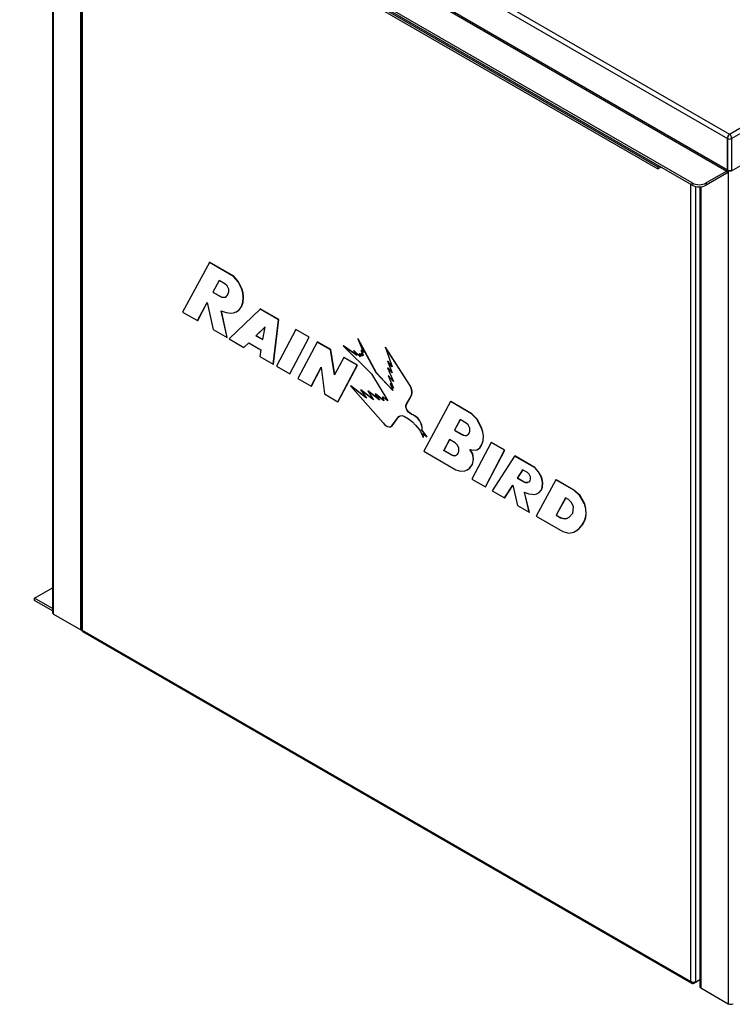
# Model space of a CAD drawing. Units: inches. Extents: x 1 to 203, y 0 to 131.
# Drawn here: x 149 to 176, y 69 to 106 of the extents above; entities that cross this region are included whole.
import ezdxf

# ---------------------------------------------------------------- set-up
doc = ezdxf.new("R2010")
doc.units = ezdxf.units.IN
doc.header["$MEASUREMENT"] = 0

msp = doc.modelspace()

# ---------------------------------------------------------------- linework, layer by layer
at = {"color": 7, "linetype": 'Continuous', "lineweight": 25, "ltscale": 12}
for p, q in [((149.86394, 116.04289), (175.54742, 101.21613)), ((149.95516, 116.20088), (175.62313, 101.38307)), ((149.84343, 114.82992), (175.52691, 100.00316)), ((175.54742, 100.03868), (149.86394, 114.86544)), ((174.2216, 99.55577), (149.06844, 114.07637)), ((174.2216, 99.47411), (149.06844, 113.99472)), ((150.17294, 113.3024), (172.93613, 100.16149)), ((150.17294, 113.22074), (172.93613, 100.07984)), ((150.29426, 113.15071), (150.29426, 83.47964)), ((151.3726, 112.5282), (151.3726, 82.87186)), ((175.62313, 101.38307), (193.37151, 111.62899)), ((175.69884, 101.21613), (193.47823, 111.47995)), ((175.69884, 100.015), (193.47823, 110.27882)), ((175.56638, 101.31051), (175.55049, 101.26268)), ((175.5921, 101.35266), (175.56638, 101.31051)), ((175.62313, 101.38307), (175.5921, 101.35266)), ((175.65416, 101.35266), (175.62313, 101.38307)), ((175.67988, 101.31051), (175.65416, 101.35266)), ((175.69577, 101.26268), (175.67988, 101.31051)), ((175.55049, 101.26268), (175.54742, 101.21613)), ((175.54742, 101.21613), (175.55242, 101.21324)), ((175.54742, 100.03868), (175.54742, 101.21613)), ((175.55242, 100.03579), (175.55242, 101.21324)), ((175.69884, 101.21613), (175.69384, 101.21324)), ((175.69384, 101.21324), (175.69384, 100.03579)), ((175.69884, 101.21613), (175.69577, 101.26268)), ((175.69884, 101.21613), (175.69884, 100.015)), ((172.93613, 100.16149), (172.98351, 100.18884)), ((172.93613, 100.16149), (172.93613, 100.07984)), ((172.93613, 100.07984), (173.05423, 100.14802)), ((175.52691, 100.00316), (174.75193, 99.55577)), ((175.52691, 99.92151), (174.75193, 99.47411)), ((175.52691, 100.00316), (175.52691, 99.92151)), ((175.52691, 100.00316), (175.53191, 100.00027)), ((175.54742, 100.03868), (175.55242, 100.03579)), ((175.69884, 100.015), (175.69151, 100.01076)), ((174.2216, 99.47411), (174.2216, 99.55577)), ((174.75193, 99.55577), (174.75193, 99.47411)), ((174.51267, 99.41122), (174.51267, 69.49865)), ((156.16448, 96.58351), (155.16439, 94.72863)), ((156.16448, 96.58351), (156.17155, 96.58759)), ((157.06607, 96.06303), (156.16448, 96.58351)), ((157.07314, 96.06711), (156.17155, 96.58759)), ((156.52815, 95.90987), (156.29138, 95.46912)), ((156.53187, 95.90772), (156.29845, 95.4732)), ((156.74597, 95.78412), (156.52815, 95.90987)), ((156.8312, 95.70867), (156.74597, 95.78412)), ((157.06607, 96.06303), (157.07314, 96.06711)), ((157.24222, 95.85197), (157.06607, 96.06303)), ((157.24929, 95.85606), (157.07314, 96.06711)), ((157.24222, 95.85197), (157.24929, 95.85606)), ((157.36913, 95.6103), (157.24222, 95.85197)), ((157.3762, 95.61438), (157.24929, 95.85606)), ((156.29138, 95.46912), (156.29845, 95.4732)), ((156.29138, 95.46912), (156.62285, 95.28214)), ((156.29845, 95.4732), (156.62992, 95.28622)), ((156.88802, 95.58838), (156.8312, 95.70867)), ((156.84446, 95.35762), (156.8975, 95.48011)), ((156.8975, 95.48011), (156.88802, 95.58838)), ((157.36913, 95.6103), (157.3762, 95.61438)), ((157.41648, 95.44079), (157.36913, 95.6103)), ((157.42355, 95.44487), (157.3762, 95.61438)), ((157.41648, 95.44079), (157.42355, 95.44487)), ((157.42974, 95.27566), (157.41648, 95.44079)), ((157.43681, 95.27974), (157.42355, 95.44487)), ((155.72126, 94.40716), (156.08493, 95.08743)), ((155.72833, 94.41124), (156.08634, 95.08093)), ((156.08493, 95.08743), (156.30654, 94.06929)), ((156.62285, 95.28214), (156.77438, 95.28872)), ((156.62285, 95.28214), (156.62992, 95.28622)), ((156.62992, 95.28622), (156.7784, 95.29267)), ((156.77438, 95.28872), (156.84446, 95.35762)), ((157.36913, 94.93881), (157.41648, 95.09302)), ((157.3762, 94.9429), (157.42355, 95.0971)), ((157.41648, 95.09302), (157.42974, 95.27566)), ((157.41648, 95.09302), (157.42355, 95.0971)), ((157.42355, 95.0971), (157.43681, 95.27974)), ((157.42974, 95.27566), (157.43681, 95.27974)), ((155.16439, 94.72863), (155.72126, 94.40716)), ((156.6077, 94.77907), (156.79332, 94.71129)), ((156.82552, 93.76968), (156.6077, 94.77907)), ((156.83259, 93.77377), (156.61633, 94.77592)), ((156.79332, 94.71129), (156.96758, 94.68506)), ((158.05858, 94.84045), (156.90697, 93.72267)), ((156.96758, 94.68506), (157.07175, 94.6971)), ((157.07175, 94.6971), (157.17025, 94.7321)), ((157.17025, 94.7321), (157.28389, 94.81523)), ((157.17025, 94.7321), (157.17732, 94.73618)), ((157.17732, 94.73618), (157.29096, 94.81931)), ((157.28389, 94.81523), (157.36913, 94.93881)), ((157.28389, 94.81523), (157.29096, 94.81931)), ((157.29096, 94.81931), (157.3762, 94.9429)), ((157.36913, 94.93881), (157.3762, 94.9429)), ((158.05858, 94.84045), (158.06565, 94.84454)), ((158.74993, 94.44135), (158.05858, 94.84045)), ((158.757, 94.44543), (158.06565, 94.84454)), ((155.72126, 94.40716), (155.72833, 94.41124)), ((158.55105, 92.77356), (158.74993, 94.44135)), ((158.55812, 92.77764), (158.757, 94.44543)), ((158.74993, 94.44135), (158.757, 94.44543)), ((156.30654, 94.06929), (156.82552, 93.76968)), ((158.24873, 94.17044), (157.90705, 93.84306)), ((158.24812, 94.16716), (157.91412, 93.84714)), ((158.16049, 93.69675), (158.24873, 94.17044)), ((159.39203, 94.07067), (158.67037, 92.70467)), ((159.39203, 94.07067), (159.3991, 94.07475)), ((159.89207, 93.782), (159.39203, 94.07067)), ((159.89914, 93.78608), (159.3991, 94.07475)), ((156.82552, 93.76968), (156.83259, 93.77377)), ((156.90697, 93.72267), (157.45626, 93.40557)), ((157.45626, 93.40557), (157.63761, 93.58084)), ((157.46333, 93.40965), (157.63939, 93.57981)), ((157.63761, 93.58084), (158.09457, 93.31705)), ((157.90705, 93.84306), (157.91412, 93.84714)), ((157.90705, 93.84306), (158.16049, 93.69675)), ((157.91412, 93.84714), (158.16187, 93.70412)), ((159.17042, 92.416), (159.89207, 93.782)), ((159.17749, 92.42009), (159.89914, 93.78608)), ((160.19702, 93.60596), (159.47537, 92.23996)), ((159.89207, 93.782), (159.89914, 93.78608)), ((160.19702, 93.60596), (160.20409, 93.61004)), ((160.69706, 93.31729), (160.19702, 93.60596)), ((160.70413, 93.32137), (160.20409, 93.61004)), ((161.72209, 93.723), (161.72916, 93.72708)), ((161.72209, 93.723), (161.92717, 93.21286)), ((162.40655, 92.4521), (161.72209, 93.723)), ((162.41362, 92.45618), (161.72916, 93.72708)), ((157.45626, 93.40557), (157.46333, 93.40965)), ((158.09457, 93.31705), (158.04684, 93.06463)), ((160.69706, 93.31729), (160.70413, 93.32137)), ((160.84859, 92.3746), (160.69706, 93.31729)), ((160.85453, 92.38574), (160.70413, 93.32137)), ((161.17151, 93.46297), (161.17858, 93.46705)), ((161.17151, 93.46297), (162.22474, 92.41841)), ((161.68527, 93.09683), (161.17151, 93.46297)), ((161.67391, 93.11405), (161.17858, 93.46705)), ((161.56383, 93.28089), (161.5709, 93.28498)), ((161.56383, 93.28089), (161.68527, 93.09683)), ((161.80411, 93.05042), (161.56383, 93.28089)), ((161.7991, 93.06609), (161.5709, 93.28498)), ((161.83195, 93.28723), (161.83902, 93.29131)), ((161.83195, 93.28723), (161.92823, 93.09649)), ((161.92717, 93.21286), (161.83195, 93.28723)), ((161.92155, 93.22686), (161.83902, 93.29131)), ((161.83921, 93.16976), (161.84628, 93.17384)), ((161.91968, 93.11343), (161.84628, 93.17384)), ((162.74838, 93.40388), (162.75545, 93.40796)), ((162.74838, 93.40388), (163.00597, 92.67993)), ((163.6604, 91.99049), (162.74838, 93.40388)), ((163.66747, 91.99457), (162.75545, 93.40796)), ((158.04684, 93.06463), (158.55105, 92.77356)), ((161.19711, 93.02862), (160.84859, 92.3746)), ((161.19711, 93.02862), (161.20418, 93.0327)), ((161.69526, 92.74105), (161.19711, 93.02862)), ((161.70233, 92.74513), (161.20418, 93.0327)), ((161.76821, 93.16278), (161.77528, 93.16686)), ((161.76821, 93.16278), (161.80411, 93.05042)), ((161.88489, 93.07586), (161.76821, 93.16278)), ((161.87776, 93.09052), (161.77528, 93.16686)), ((161.83921, 93.16976), (161.88489, 93.07586)), ((161.92823, 93.09649), (161.83921, 93.16976)), ((162.82959, 92.89226), (162.83666, 92.89634)), ((162.82959, 92.89226), (163.00597, 92.44808)), ((163.00597, 92.67993), (162.82959, 92.89226)), ((162.99813, 92.70196), (162.83666, 92.89634)), ((158.55105, 92.77356), (158.55812, 92.77764)), ((158.67037, 92.70467), (159.17042, 92.416)), ((159.97352, 91.95238), (160.34807, 92.66706)), ((159.98059, 91.95647), (160.34903, 92.65949)), ((160.34807, 92.66706), (160.47545, 91.66262)), ((160.9736, 91.37505), (161.69526, 92.74105)), ((160.98067, 91.37913), (161.70233, 92.74513)), ((161.69526, 92.74105), (161.70233, 92.74513)), ((162.40655, 92.4521), (162.41362, 92.45618)), ((163.02491, 91.78972), (162.40655, 92.4521)), ((163.01807, 91.80871), (162.41362, 92.45618)), ((162.82886, 92.64171), (162.83593, 92.64579)), ((162.82886, 92.64171), (163.0486, 92.12548)), ((163.00597, 92.44808), (162.82886, 92.64171)), ((162.99768, 92.46895), (162.83593, 92.64579)), ((159.17042, 92.416), (159.17749, 92.42009)), ((159.47537, 92.23996), (159.97352, 91.95238)), ((162.22474, 92.41841), (162.83687, 91.40221)), ((162.84778, 92.35194), (162.85485, 92.35602)), ((162.84778, 92.35194), (163.05283, 91.88613)), ((163.0486, 92.12548), (162.84778, 92.35194)), ((163.03873, 92.14866), (162.85485, 92.35602)), ((159.97352, 91.95238), (159.98059, 91.95647)), ((161.44713, 91.96346), (161.4542, 91.96754)), ((161.44713, 91.96346), (162.6662, 90.57797)), ((162.04478, 91.5005), (161.44713, 91.96346)), ((162.03016, 91.52139), (161.4542, 91.96754)), ((161.82886, 91.80887), (161.83593, 91.81295)), ((161.82886, 91.80887), (162.04478, 91.5005)), ((162.30848, 91.44005), (161.82886, 91.80887)), ((162.29618, 91.45903), (161.83593, 91.81295)), ((162.08823, 91.77988), (162.0953, 91.78396)), ((162.08823, 91.77988), (162.30848, 91.44005)), ((162.52866, 91.43315), (162.08823, 91.77988)), ((162.5134, 91.45482), (162.0953, 91.78396)), ((162.92938, 92.05471), (162.93645, 92.05879)), ((162.92938, 92.05471), (163.02491, 91.78972)), ((163.05283, 91.88613), (162.92938, 92.05471)), ((163.03767, 91.92057), (162.93645, 92.05879)), ((163.6604, 91.99049), (163.66747, 91.99457)), ((163.69095, 91.93136), (163.6604, 91.99049)), ((163.69802, 91.93544), (163.66747, 91.99457)), ((163.69095, 91.93136), (163.69802, 91.93544)), ((163.71424, 91.87758), (163.69095, 91.93136)), ((163.72131, 91.88166), (163.69802, 91.93544)), ((163.71424, 91.87758), (163.72131, 91.88166)), ((163.72869, 91.8173), (163.71424, 91.87758)), ((163.73576, 91.82138), (163.72131, 91.88166)), ((163.72869, 91.8173), (163.73576, 91.82138)), ((163.73899, 91.74714), (163.72869, 91.8173)), ((163.74606, 91.75122), (163.73576, 91.82138)), ((163.73899, 91.74714), (163.74606, 91.75122)), ((163.73899, 91.69464), (163.73899, 91.74714)), ((163.74606, 91.69873), (163.74606, 91.75122)), ((160.47545, 91.66262), (160.9736, 91.37505)), ((160.9736, 91.37505), (160.98067, 91.37913)), ((162.36766, 91.66171), (162.37473, 91.66579)), ((162.36766, 91.66171), (162.52866, 91.43315)), ((162.69177, 91.40415), (162.36766, 91.66171)), ((162.68656, 91.41799), (162.37473, 91.66579)), ((162.63491, 91.55517), (162.64198, 91.55925)), ((162.63491, 91.55517), (162.69177, 91.40415)), ((162.83687, 91.40221), (162.63491, 91.55517)), ((162.82642, 91.41957), (162.64198, 91.55925)), ((163.52693, 91.26396), (163.71058, 91.57762)), ((163.534, 91.26805), (163.71765, 91.58171)), ((163.71058, 91.57762), (163.72884, 91.63488)), ((163.71058, 91.57762), (163.71765, 91.58171)), ((163.71765, 91.58171), (163.73591, 91.63897)), ((163.72884, 91.63488), (163.73899, 91.69464)), ((163.72884, 91.63488), (163.73591, 91.63897)), ((163.73591, 91.63897), (163.74606, 91.69873)), ((163.73899, 91.69464), (163.74606, 91.69873)), ((165.18419, 91.37654), (164.18221, 89.52276)), ((165.18419, 91.37654), (165.19126, 91.38062)), ((165.97403, 90.92057), (165.18419, 91.37654)), ((165.9811, 90.92465), (165.19126, 91.38062)), ((163.51549, 91.23093), (163.52693, 91.26396)), ((163.51549, 91.23093), (163.52256, 91.23501)), ((163.51549, 91.16881), (163.51549, 91.23093)), ((163.51549, 91.16881), (163.52256, 91.17289)), ((163.53203, 91.11341), (163.51549, 91.16881)), ((163.52256, 91.23501), (163.534, 91.26805)), ((163.52256, 91.17289), (163.52256, 91.23501)), ((163.5391, 91.11749), (163.52256, 91.17289)), ((163.52693, 91.26396), (163.534, 91.26805)), ((163.53203, 91.11341), (163.5391, 91.11749)), ((163.56774, 91.03944), (163.53203, 91.11341)), ((163.57481, 91.04352), (163.5391, 91.11749)), ((163.56774, 91.03944), (163.57481, 91.04352)), ((163.61398, 90.98159), (163.56774, 91.03944)), ((163.62105, 90.98567), (163.57481, 91.04352)), ((163.61398, 90.98159), (163.62105, 90.98567)), ((163.66512, 90.94332), (163.61398, 90.98159)), ((163.67219, 90.9474), (163.62105, 90.98567)), ((162.99252, 90.47237), (163.24463, 90.81205)), ((162.99959, 90.47645), (163.2517, 90.81613)), ((163.24463, 90.81205), (163.30619, 90.84759)), ((163.24463, 90.81205), (163.2517, 90.81613)), ((163.2517, 90.81613), (163.30619, 90.84759)), ((163.30619, 90.84759), (163.37301, 90.85532)), ((163.37301, 90.85532), (163.46931, 90.82641)), ((163.46931, 90.82641), (163.61235, 90.73783)), ((163.61235, 90.73783), (163.75698, 90.61579)), ((163.66512, 90.94332), (163.67219, 90.9474)), ((163.71816, 90.90833), (163.66512, 90.94332)), ((163.72523, 90.91241), (163.67219, 90.9474)), ((163.71816, 90.90833), (163.72523, 90.91241)), ((163.77119, 90.88209), (163.71816, 90.90833)), ((163.77826, 90.88617), (163.72523, 90.91241)), ((163.75698, 90.61579), (163.88064, 90.49681)), ((163.77119, 90.88209), (163.77826, 90.88617)), ((163.86968, 90.82523), (163.77119, 90.88209)), ((163.87676, 90.82931), (163.77826, 90.88617)), ((163.86968, 90.82523), (163.87676, 90.82931)), ((163.96536, 90.74237), (163.86968, 90.82523)), ((163.97243, 90.74645), (163.87676, 90.82931)), ((163.96536, 90.74237), (163.97243, 90.74645)), ((164.02176, 90.67388), (163.96536, 90.74237)), ((164.02883, 90.67797), (163.97243, 90.74645)), ((164.02176, 90.67388), (164.02883, 90.67797)), ((164.06902, 90.58459), (164.02176, 90.67388)), ((164.07609, 90.58867), (164.02883, 90.67797)), ((165.54786, 90.7029), (165.33004, 90.31027)), ((165.5515, 90.7008), (165.33711, 90.31435)), ((165.76568, 90.57715), (165.54786, 90.7029)), ((165.97403, 90.92057), (165.9811, 90.92465)), ((166.17161, 90.72122), (165.97403, 90.92057)), ((166.17868, 90.7253), (165.9811, 90.92465)), ((166.17161, 90.72122), (166.17868, 90.7253)), ((166.33314, 90.40647), (166.17161, 90.72122)), ((166.34021, 90.41055), (166.17868, 90.7253)), ((162.6662, 90.57797), (162.7185, 90.52646)), ((162.7185, 90.52646), (162.79723, 90.46334)), ((162.79723, 90.46334), (162.81985, 90.45214)), ((162.81985, 90.45214), (162.88704, 90.43347)), ((162.88704, 90.43347), (162.94381, 90.43913)), ((162.94381, 90.43913), (162.99252, 90.47237)), ((162.94381, 90.43913), (162.95088, 90.44321)), ((162.95088, 90.44321), (162.99959, 90.47645)), ((162.99252, 90.47237), (162.99959, 90.47645)), ((163.88064, 90.49681), (163.95527, 90.41229)), ((163.95527, 90.41229), (164.01932, 90.32327)), ((164.01932, 90.32327), (164.06162, 90.25587)), ((164.06162, 90.25587), (164.16677, 90.04279)), ((164.06902, 90.58459), (164.07609, 90.58867)), ((164.10441, 90.49445), (164.06902, 90.58459)), ((164.11148, 90.49853), (164.07609, 90.58867)), ((164.10441, 90.49445), (164.11148, 90.49853)), ((164.11971, 90.4228), (164.10441, 90.49445)), ((164.10854, 90.31449), (164.11971, 90.37249)), ((164.10854, 90.31449), (164.11561, 90.31857)), ((164.30948, 90.05928), (164.10854, 90.31449)), ((164.12678, 90.42688), (164.11148, 90.49853)), ((164.11561, 90.31857), (164.12678, 90.37658)), ((164.31655, 90.06336), (164.11561, 90.31857)), ((164.11971, 90.4228), (164.12678, 90.42688)), ((164.11971, 90.37249), (164.11971, 90.4228)), ((164.11971, 90.37249), (164.12678, 90.37658)), ((164.12678, 90.37658), (164.12678, 90.42688)), ((165.33004, 90.31027), (165.33711, 90.31435)), ((165.33004, 90.31027), (165.60468, 90.15172)), ((165.33711, 90.31435), (165.61175, 90.1558)), ((165.84523, 90.50498), (165.76568, 90.57715)), ((165.90197, 90.38487), (165.84523, 90.50498)), ((165.87933, 90.1944), (165.90606, 90.27157)), ((165.90606, 90.27157), (165.90197, 90.38487)), ((166.33314, 90.40647), (166.34021, 90.41055)), ((166.38884, 90.24366), (166.33314, 90.40647)), ((166.39591, 90.24774), (166.34021, 90.41055)), ((166.38884, 90.24366), (166.39591, 90.24774)), ((166.41568, 90.08353), (166.38884, 90.24366)), ((166.42275, 90.08761), (166.39591, 90.24774)), ((164.12918, 90.1833), (164.30948, 90.05928)), ((164.16677, 90.04279), (164.12918, 90.1833)), ((164.17384, 90.04687), (164.13918, 90.17642)), ((164.16677, 90.04279), (164.17384, 90.04687)), ((164.30948, 90.05928), (164.31655, 90.06336)), ((165.14341, 89.9565), (164.93038, 89.55454)), ((165.14717, 89.95433), (164.93745, 89.55862)), ((165.36034, 89.83127), (165.14341, 89.9565)), ((165.60468, 90.15172), (165.61175, 90.1558)), ((165.60468, 90.15172), (165.65421, 90.12671)), ((165.61175, 90.1558), (165.66128, 90.13079)), ((165.65421, 90.12671), (165.66128, 90.13079)), ((165.65421, 90.12671), (165.71643, 90.10755)), ((165.66128, 90.13079), (165.7235, 90.11163)), ((165.71643, 90.10755), (165.77894, 90.11237)), ((165.71643, 90.10755), (165.7235, 90.11163)), ((165.7235, 90.11163), (165.78528, 90.11639)), ((165.77894, 90.11237), (165.8547, 90.16049)), ((165.8547, 90.16049), (165.87933, 90.1944)), ((166.35295, 89.77023), (166.40186, 89.91596)), ((166.36002, 89.77431), (166.40893, 89.92004)), ((166.40186, 89.91596), (166.41568, 90.08353)), ((166.40186, 89.91596), (166.40893, 89.92004)), ((166.40893, 89.92004), (166.42275, 90.08761)), ((166.41568, 90.08353), (166.42275, 90.08761)), ((164.18221, 89.52276), (165.38118, 88.83061)), ((164.93038, 89.55454), (164.93745, 89.55862)), ((164.93038, 89.55454), (165.19934, 89.39927)), ((164.93745, 89.55862), (165.20641, 89.40336)), ((165.43989, 89.75253), (165.36034, 89.83127)), ((165.49663, 89.63243), (165.43989, 89.75253)), ((165.47832, 89.46101), (165.50065, 89.5255)), ((165.50065, 89.5255), (165.49663, 89.63243)), ((165.91014, 89.58771), (166.05358, 89.56012)), ((166.01041, 89.42518), (165.91014, 89.58771)), ((166.01748, 89.42926), (165.92102, 89.58562)), ((166.70705, 89.8478), (165.9854, 88.4818)), ((166.05358, 89.56012), (166.18049, 89.57872)), ((166.18049, 89.57872), (166.28466, 89.64981)), ((166.18049, 89.57872), (166.18756, 89.5828)), ((166.18756, 89.5828), (166.29174, 89.6539)), ((166.28466, 89.64981), (166.35295, 89.77023)), ((166.28466, 89.64981), (166.29174, 89.6539)), ((166.29174, 89.6539), (166.36002, 89.77431)), ((166.35295, 89.77023), (166.36002, 89.77431)), ((166.48733, 88.19204), (167.20899, 89.55804)), ((166.4944, 88.19612), (167.21606, 89.56212)), ((166.70705, 89.8478), (166.71412, 89.85188)), ((167.20899, 89.55804), (166.70705, 89.8478)), ((167.21606, 89.56212), (166.71412, 89.85188)), ((167.20899, 89.55804), (167.21606, 89.56212)), ((165.19934, 89.39927), (165.20641, 89.40336)), ((165.19934, 89.39927), (165.24887, 89.37426)), ((165.20641, 89.40336), (165.25594, 89.37834)), ((165.24887, 89.37426), (165.25594, 89.37834)), ((165.24887, 89.37426), (165.31678, 89.35335)), ((165.25594, 89.37834), (165.32385, 89.35743)), ((165.31678, 89.35335), (165.37028, 89.35748)), ((165.31678, 89.35335), (165.32385, 89.35743)), ((165.32385, 89.35743), (165.37565, 89.36143)), ((165.37028, 89.35748), (165.44834, 89.41484)), ((165.44834, 89.41484), (165.47832, 89.46101)), ((166.00328, 89.02782), (166.03938, 89.23001)), ((166.01035, 89.0319), (166.04645, 89.2341)), ((166.01041, 89.42518), (166.01748, 89.42926)), ((166.03938, 89.23001), (166.01041, 89.42518)), ((166.04645, 89.2341), (166.01748, 89.42926)), ((166.03938, 89.23001), (166.04645, 89.2341)), ((167.58125, 89.34094), (166.74872, 88.04114)), ((167.58125, 89.34094), (167.58832, 89.34503)), ((168.3284, 88.90962), (167.58125, 89.34094)), ((168.33547, 88.91371), (167.58832, 89.34503)), ((165.38118, 88.83061), (165.55581, 88.7765)), ((165.55581, 88.7765), (165.72332, 88.79358)), ((165.72332, 88.79358), (165.81574, 88.82987)), ((165.81574, 88.82987), (165.89637, 88.88752)), ((165.81574, 88.82987), (165.82281, 88.83395)), ((165.82281, 88.83395), (165.90344, 88.89161)), ((165.89637, 88.88752), (166.00328, 89.02782)), ((165.89637, 88.88752), (165.90344, 88.89161)), ((165.90344, 88.89161), (166.01035, 89.0319)), ((166.00328, 89.02782), (166.01035, 89.0319)), ((167.88242, 88.82806), (167.68251, 88.51696)), ((167.88566, 88.82619), (167.68958, 88.52104)), ((168.05944, 88.72587), (167.88242, 88.82806)), ((168.3284, 88.90962), (168.33547, 88.91371)), ((168.47046, 88.75106), (168.3284, 88.90962)), ((168.47753, 88.75515), (168.33547, 88.91371)), ((168.47046, 88.75106), (168.47753, 88.75515)), ((168.58423, 88.57033), (168.47753, 88.75515)), ((165.9854, 88.4818), (166.48733, 88.19204)), ((167.68251, 88.51696), (167.68958, 88.52104)), ((167.68251, 88.51696), (167.92874, 88.37481)), ((167.68958, 88.52104), (167.93582, 88.37889)), ((168.12952, 88.66354), (168.05944, 88.72587)), ((168.17879, 88.56682), (168.12952, 88.66354)), ((168.1323, 88.38021), (168.16077, 88.41967)), ((168.16077, 88.41967), (168.18255, 88.49513)), ((168.18255, 88.49513), (168.17879, 88.56682)), ((169.12582, 88.45147), (168.38901, 87.09422)), ((168.57716, 88.56625), (168.47046, 88.75106)), ((168.57716, 88.56625), (168.58423, 88.57033)), ((168.61904, 88.42118), (168.57716, 88.56625)), ((168.62611, 88.42526), (168.58423, 88.57033)), ((168.61904, 88.42118), (168.62611, 88.42526)), ((168.62672, 88.32446), (168.61904, 88.42118)), ((168.63379, 88.32854), (168.62611, 88.42526)), ((169.12582, 88.45147), (169.13289, 88.45556)), ((169.79254, 88.06658), (169.12582, 88.45147)), ((169.79961, 88.07066), (169.13289, 88.45556)), ((166.48733, 88.19204), (166.4944, 88.19612)), ((166.74872, 88.04114), (167.20899, 87.77544)), ((167.20899, 87.77544), (167.51204, 88.2501)), ((167.21606, 87.77952), (167.51327, 88.24503)), ((167.51204, 88.2501), (167.69577, 87.49442)), ((167.92874, 88.37481), (167.93582, 88.37889)), ((167.92874, 88.37481), (167.9768, 88.35734)), ((167.93582, 88.37889), (167.98387, 88.36142)), ((167.9768, 88.35734), (167.98387, 88.36142)), ((167.9768, 88.35734), (168.0639, 88.35534)), ((167.98387, 88.36142), (168.07097, 88.35942)), ((168.0639, 88.35534), (168.1323, 88.38021)), ((168.0639, 88.35534), (168.07097, 88.35942)), ((168.07097, 88.35942), (168.13378, 88.38226)), ((168.49887, 87.98006), (168.58221, 88.07631)), ((168.50594, 87.98415), (168.58928, 88.08039)), ((168.58221, 88.07631), (168.6157, 88.17299)), ((168.58221, 88.07631), (168.58928, 88.08039)), ((168.58928, 88.08039), (168.62277, 88.17708)), ((168.6157, 88.17299), (168.62672, 88.32446)), ((168.6157, 88.17299), (168.62277, 88.17708)), ((168.62277, 88.17708), (168.63379, 88.32854)), ((168.62672, 88.32446), (168.63379, 88.32854)), ((169.79254, 88.06658), (169.79961, 88.07066)), ((170.02362, 87.85663), (169.79254, 88.06658)), ((170.03069, 87.86071), (169.79961, 88.07066)), ((167.20899, 87.77544), (167.21606, 87.77952)), ((167.9476, 87.99459), (168.09732, 87.93409)), ((168.13204, 87.24257), (167.9476, 87.99459)), ((168.13911, 87.24665), (167.95656, 87.99097)), ((168.09732, 87.93409), (168.23459, 87.91043)), ((168.23459, 87.91043), (168.32904, 87.90696)), ((168.32904, 87.90696), (168.41553, 87.93194)), ((168.41553, 87.93194), (168.49887, 87.98006)), ((168.41553, 87.93194), (168.4226, 87.93602)), ((168.4226, 87.93602), (168.50594, 87.98415)), ((168.49887, 87.98006), (168.50594, 87.98415)), ((169.48948, 87.7844), (169.13529, 87.1271)), ((169.4932, 87.78225), (169.14236, 87.13118)), ((169.60124, 87.71989), (169.48948, 87.7844)), ((169.70566, 87.60672), (169.60124, 87.71989)), ((170.02362, 87.85663), (170.03069, 87.86071)), ((170.19709, 87.55173), (170.02362, 87.85663)), ((170.20416, 87.55581), (170.03069, 87.86071)), ((167.69577, 87.49442), (168.13204, 87.24257)), ((169.78135, 87.44284), (169.70566, 87.60672)), ((169.75813, 87.19933), (169.78135, 87.44284)), ((170.19709, 87.55173), (170.20416, 87.55581)), ((170.24484, 87.37096), (170.19709, 87.55173)), ((170.25192, 87.37505), (170.20416, 87.55581)), ((170.24484, 87.37096), (170.25192, 87.37505)), ((170.25517, 87.16949), (170.24484, 87.37096)), ((170.26224, 87.17357), (170.25192, 87.37505)), ((168.13204, 87.24257), (168.13911, 87.24665)), ((168.38901, 87.09422), (169.38184, 86.52108)), ((169.13529, 87.1271), (169.14236, 87.13118)), ((169.13529, 87.1271), (169.2925, 87.03635)), ((169.14236, 87.13118), (169.29957, 87.04043)), ((169.2925, 87.03635), (169.29957, 87.04043)), ((169.2925, 87.03635), (169.40046, 87.00027)), ((169.29957, 87.04043), (169.40753, 87.00435)), ((169.40046, 87.00027), (169.40753, 87.00435)), ((169.40046, 87.00027), (169.50336, 86.99799)), ((169.40753, 87.00435), (169.51043, 87.00207)), ((169.50336, 86.99799), (169.55296, 87.01769)), ((169.50336, 86.99799), (169.51043, 87.00207)), ((169.51043, 87.00207), (169.55791, 87.02093)), ((169.55296, 87.01769), (169.61828, 87.06044)), ((169.61828, 87.06044), (169.75813, 87.19933)), ((170.11508, 86.76912), (170.19598, 86.92379)), ((170.12216, 86.7732), (170.20306, 86.92787)), ((170.19598, 86.92379), (170.23715, 87.04047)), ((170.19598, 86.92379), (170.20306, 86.92787)), ((170.20306, 86.92787), (170.24422, 87.04455)), ((170.23715, 87.04047), (170.25517, 87.16949)), ((170.23715, 87.04047), (170.24422, 87.04455)), ((170.24422, 87.04455), (170.26224, 87.17357)), ((170.25517, 87.16949), (170.26224, 87.17357)), ((169.79921, 86.4998), (169.90079, 86.55434)), ((169.90079, 86.55434), (169.99521, 86.63068)), ((169.90079, 86.55434), (169.90786, 86.55843)), ((169.90786, 86.55843), (170.00228, 86.63476)), ((169.99521, 86.63068), (170.11508, 86.76912)), ((169.99521, 86.63068), (170.00228, 86.63476)), ((170.00228, 86.63476), (170.12216, 86.7732)), ((170.11508, 86.76912), (170.12216, 86.7732)), ((169.38184, 86.52108), (169.60996, 86.4581)), ((169.60996, 86.4581), (169.79921, 86.4998)), ((149.62494, 84.02215), (150.29426, 84.40854)), ((150.29426, 83.63576), (149.62494, 84.02215)), ((149.62494, 83.9405), (149.62494, 84.02215)), ((150.29426, 83.55411), (149.62494, 83.9405)), ((150.33204, 83.42698), (151.35169, 82.83835)), ((151.41038, 82.82816), (174.17356, 69.68725)), ((151.42935, 82.77357), (174.20804, 69.62372)), ((174.28029, 69.62563), (174.51267, 69.75978)), ((174.28029, 69.62563), (174.28029, 69.65686)), ((174.356, 69.66935), (174.51267, 69.75979)), ((174.55045, 69.44599), (175.5701, 68.85736))]:
    msp.add_line(p, q, dxfattribs=at)
at = {"color": 8, "linetype": 'Continuous', "lineweight": 25, "ltscale": 12}
for p, q in [((150.33204, 83.42698), (150.33204, 113.1289)), ((151.35169, 82.83835), (151.35169, 112.54026)), ((151.41038, 112.50638), (151.41038, 82.82816)), ((175.5701, 99.95899), (175.5701, 68.85736)), ((174.17356, 69.68725), (174.17356, 99.50184)), ((174.356, 69.66935), (174.356, 99.4243)), ((174.55045, 99.41385), (174.55045, 69.44599))]:
    msp.add_line(p, q, dxfattribs=at)
at = {"color": 7, "linetype": 'Continuous', "lineweight": 25, "ltscale": 144}
for centre, radius, start, end in [((175.62313, 101.34971), 0.1537, 242.609672, 297.390328), ((175.5029, 100.0407), 0.04457, 302.605478, 357.394522), ((175.4263, 100.08156), 0.18905, 302.155095, 331.815941), ((175.5079, 100.03782), 0.04457, 302.605478, 357.394522), ((175.62313, 100.17226), 0.1537, 242.609672, 297.390328), ((175.55142, 100.03645), 0.14242, 349.607614, 359.732945), ((174.48676, 100.06753), 0.57638, 242.609672, 297.390328), ((174.48676, 99.98588), 0.57638, 242.609672, 297.390328), ((150.35882, 83.48607), 0.06488, 185.694799, 245.625342), ((151.4336, 82.9876), 0.17025, 241.242443, 262.209761), ((174.57723, 69.50508), 0.06488, 185.694799, 245.625342), ((175.66131, 69.03341), 0.19828, 242.609672, 297.390328)]:
    msp.add_arc(centre, radius, start, end, dxfattribs=at)
at = {"color": 7, "linetype": 'Continuous', "lineweight": 25, "ltscale": 12}
for points, knots in [([(175.55242, 101.21324), (175.55242, 101.21324), (175.55242, 101.21567), (175.55254, 101.22066), (175.55305, 101.22845), (175.55391, 101.23655), (175.55514, 101.24505), (175.55676, 101.25391), (175.55883, 101.2631), (175.56127, 101.27246), (175.56363, 101.28048), (175.56575, 101.28704), (175.5675, 101.29214), (175.56936, 101.29722), (175.57134, 101.30231), (175.57344, 101.30738), (175.57564, 101.31244), (175.57792, 101.31745), (175.58027, 101.3224), (175.58268, 101.32726), (175.58516, 101.33202), (175.58772, 101.3367), (175.59037, 101.34131), (175.59311, 101.34583), (175.59596, 101.35025), (175.59888, 101.35454), (175.60243, 101.35957), (175.60617, 101.36455), (175.61009, 101.36941), (175.61355, 101.37345), (175.61706, 101.37725), (175.62005, 101.38023), (175.62186, 101.38192), (175.62248, 101.38249), (175.62251, 101.38251), (175.6226, 101.38259), (175.62273, 101.38271), (175.62292, 101.38288), (175.62305, 101.383), (175.62313, 101.38307)], [0, 0, 0, 0, 0.00001152, 0.04355483, 0.08732117, 0.13177365, 0.17645777, 0.22355479, 0.2709268, 0.31916417, 0.3676962, 0.39392814, 0.42020507, 0.44661779, 0.47307595, 0.5000596, 0.52709277, 0.55427659, 0.58151058, 0.60861124, 0.6357595, 0.66305075, 0.69038962, 0.71827936, 0.74622041, 0.7743179, 0.80246963, 0.84845197, 0.88052064, 0.91266438, 0.9450375, 0.97748886, 0.99411537, 0.99414809, 0.99427897, 0.99480266, 0.99659995, 0.99776155, 1, 1, 1, 1]), ([(175.62313, 101.38307), (175.62321, 101.383), (175.62334, 101.38288), (175.62353, 101.38271), (175.62366, 101.38259), (175.62475, 101.3816), (175.62778, 101.37874), (175.63275, 101.37349), (175.63767, 101.36762), (175.6416, 101.36255), (175.64455, 101.35855), (175.64815, 101.35345), (175.6524, 101.3471), (175.65711, 101.3393), (175.66166, 101.33106), (175.66535, 101.32376), (175.66903, 101.31601), (175.6727, 101.3078), (175.67681, 101.29764), (175.67989, 101.28896), (175.68258, 101.28063), (175.68493, 101.27271), (175.68735, 101.26343), (175.68945, 101.25415), (175.6911, 101.24522), (175.69233, 101.23673), (175.69319, 101.22869), (175.69372, 101.22083), (175.69384, 101.21574), (175.69384, 101.21324), (175.69384, 101.21324)], [0, 0, 0, 0, 0.002238625, 0.003400317, 0.00519775, 0.005721485, 0.032861016, 0.087274977, 0.142484885, 0.170412271, 0.198491617, 0.22662321, 0.273937751, 0.321505818, 0.369858254, 0.418478792, 0.444776002, 0.497648878, 0.551091401, 0.605108079, 0.632274547, 0.679379293, 0.726755088, 0.774992808, 0.823528191, 0.86708084, 0.910850614, 0.955301515, 0.999988484, 1, 1, 1, 1]), ([(175.69151, 100.01076), (175.68956, 100.00969), (175.68566, 100.00754), (175.67925, 100.00462), (175.67244, 100.00195), (175.66505, 99.99952), (175.65713, 99.99736), (175.64868, 99.9955), (175.63992, 99.99402), (175.63005, 99.99281), (175.61909, 99.99201), (175.60705, 99.99175), (175.59488, 99.99207), (175.58461, 99.99278), (175.57631, 99.99359), (175.56784, 99.99456), (175.55731, 99.99603), (175.54478, 99.99805), (175.53633, 99.99951), (175.53204, 100.00025), (175.53191, 100.00027)], [0, 0, 0, 0, 0.04750907, 0.09529484, 0.14392662, 0.19283983, 0.24546719, 0.29842479, 0.35236752, 0.40662589, 0.4765995, 0.5471357, 0.61918537, 0.69164537, 0.72970669, 0.76780268, 0.84417595, 0.92090196, 0.9976633, 1, 1, 1, 1]), ([(151.42935, 82.77358), (151.42935, 82.77358), (151.42077, 82.77475), (151.41118, 82.79266), (151.41065, 82.81632), (151.41038, 82.82816)], [0, 0, 0, 0, 0.00010213, 0.50005106, 1, 1, 1, 1])]:
    msp.add_open_spline(points, degree=3, knots=knots, dxfattribs=at)
for points in [[(151.41038, 82.82816), (151.39955, 82.83436), (151.37788, 82.84676), (151.37436, 82.8635), (151.3726, 82.87186)], [(174.356, 69.66935), (174.34267, 69.66473), (174.31602, 69.6555), (174.26478, 69.65475), (174.21353, 69.66445), (174.18689, 69.67965), (174.17356, 69.68725)], [(174.17356, 69.68725), (174.17623, 69.6735), (174.18155, 69.64598), (174.20652, 69.6211), (174.24055, 69.61191), (174.26704, 69.62106), (174.28029, 69.62563)]]:
    msp.add_open_spline(points, degree=3, dxfattribs=at)

doc.saveas('drawing.dxf')
